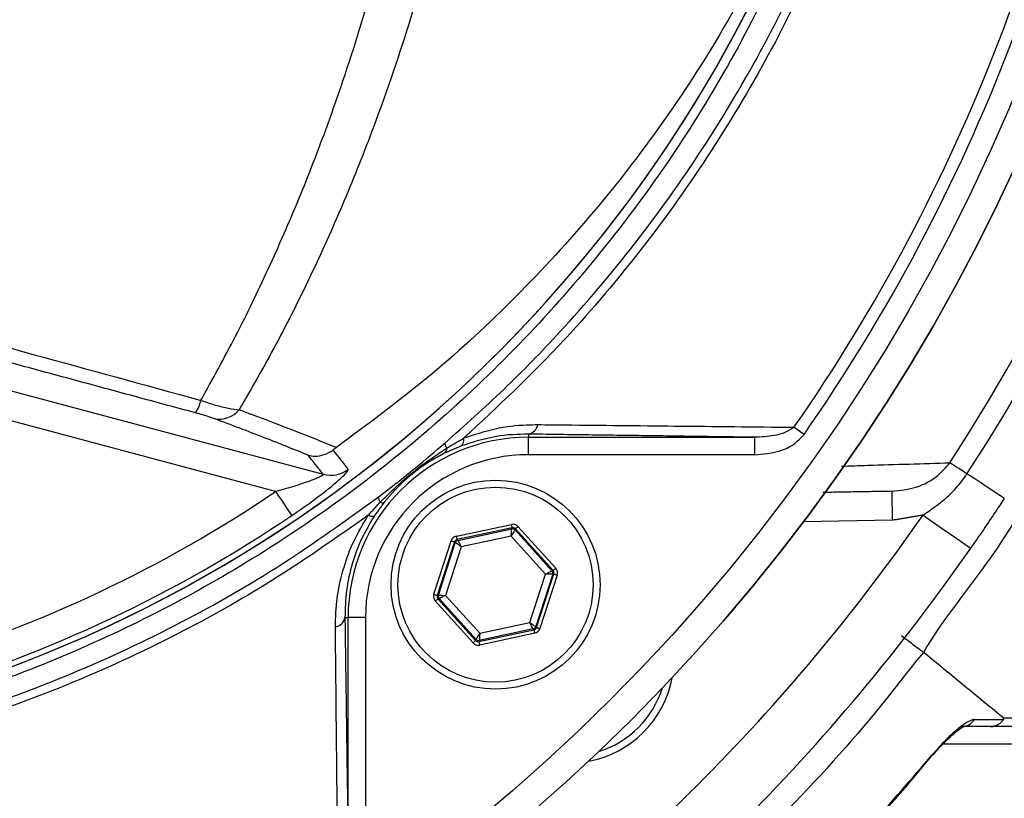
# Model space of a CAD drawing. Extents: x 0 to 10040, y 0 to 6534.
# Drawn here: x 3540 to 3625, y 1185 to 1252 of the extents above; entities that cross this region are included whole.
import ezdxf

# ---------------------------------------------------------------- set-up
doc = ezdxf.new("R2010")
doc.units = 0
doc.header["$LTSCALE"] = 5
doc.header["$MEASUREMENT"] = 0
doc.layers.get('0').update_dxf_attribs({"linetype": 'CONTINUOUS'})
doc.styles.add('ISO', font='GENISO.SHX')
doc.dimstyles.new('GEN-ISO', dxfattribs={"dimtxt": 50, "dimasz": 50, "dimexe": 40, "dimexo": 1, "dimgap": 30, "dimtad": 0, "dimtih": 1, "dimtoh": 1, "dimdec": 1, "dimdsep": 46, "dimtxsty": 'ISO', "dimcen": 2, "dimclrd": 256, "dimclre": 256, "dimclrt": 2, "dimadec": 0, "dimazin": 0, "dimtp": 0.1, "dimtm": 0.1, "dimtfac": 0.05, "dimtdec": 1, "dimtix": 1, "dimtmove": 2, "dimatfit": 3, "dimfxl": 1, "dimtolj": 1, "dimarcsym": 0})

# ---------------------------------------------------------------- blocks, each defined once
blk = doc.blocks.new('*D43')
at = {"color": 3}
for p, q in [((3728.795, 1306.266), (4072.55, 1306.266)), ((4047.55, 1271.266), (4047.55, 1065.916)), ((3460.795, 1030.916), (4072.55, 1030.916))]:
    blk.add_line(p, q, dxfattribs=at)
for points in [[(4053.383, 1271.266), (4041.717, 1271.266), (4047.55, 1306.266)], [(4041.717, 1065.916), (4053.383, 1065.916), (4047.55, 1030.916)]]:
    blk.add_solid(points, dxfattribs=at)
at = {"color": 2, "insert": (3992.55, 1168.591), "char_height": 50, "attachment_point": 5, "rotation": 90, "style": 'ISO'}
blk.add_mtext('\\A1;275', dxfattribs=at)

msp = doc.modelspace()

# ---------------------------------------------------------------- linework, layer by layer
at = {"color": 7, "linetype": 'Continuous'}
for p, q in [((3535.416, 1220.783), (3566.193, 1212.536)), ((3562.098, 1211.048), (3534.77, 1218.371)), ((3583.861, 1215.998), (3583.861, 1215.726)), ((3583.861, 1214.226), (3583.861, 1215.726)), ((3583.861, 1215.726), (3603.36, 1215.726)), ((3603.36, 1214.226), (3603.36, 1215.726)), ((3603.36, 1214.226), (3583.861, 1214.226)), ((3615.195, 1208.573), (3607.549, 1208.439)), ((3577.66, 1207.209), (3582.396, 1208.224)), ((3582.459, 1207.931), (3577.723, 1206.916)), ((3577.792, 1206.84), (3582.427, 1207.833)), ((3582.427, 1207.833), (3582.459, 1207.931)), ((3582.745, 1207.839), (3582.713, 1207.741)), ((3582.713, 1207.741), (3585.891, 1204.223)), ((3585.992, 1204.245), (3582.745, 1207.839)), ((3582.967, 1208.04), (3586.214, 1204.446)), ((3575.726, 1202.198), (3577.215, 1206.807)), ((3577.5, 1206.715), (3576.011, 1202.106)), ((3576.112, 1202.127), (3577.569, 1206.638)), ((3577.569, 1206.638), (3577.5, 1206.715)), ((3577.723, 1206.916), (3577.792, 1206.84)), ((3582.384, 1207.21), (3578.087, 1206.289)), ((3585.33, 1203.949), (3582.384, 1207.21)), ((3578.087, 1206.289), (3576.736, 1202.108)), ((3585.891, 1204.223), (3585.992, 1204.245)), ((3583.979, 1199.768), (3585.33, 1203.949)), ((3585.954, 1203.93), (3584.496, 1199.419)), ((3584.566, 1199.342), (3586.055, 1203.951)), ((3586.34, 1203.859), (3584.851, 1199.25)), ((3586.055, 1203.951), (3585.954, 1203.93)), ((3579.099, 1198.017), (3575.851, 1201.611)), ((3576.011, 1202.106), (3576.112, 1202.127)), ((3576.175, 1201.834), (3576.074, 1201.812)), ((3576.074, 1201.812), (3579.321, 1198.218)), ((3579.353, 1198.316), (3576.175, 1201.834)), ((3576.736, 1202.108), (3579.682, 1198.847)), ((3568.063, 1200.2), (3568.336, 1200.2)), ((3569.835, 1200.2), (3568.336, 1200.2)), ((3568.336, 1180.701), (3568.336, 1200.2)), ((3569.835, 1200.2), (3569.835, 1180.701)), ((3579.682, 1198.847), (3583.979, 1199.768)), ((3579.607, 1198.126), (3584.343, 1199.141)), ((3584.274, 1199.218), (3579.638, 1198.224)), ((3584.343, 1199.141), (3584.274, 1199.218)), ((3584.496, 1199.419), (3584.566, 1199.342)), ((3579.321, 1198.218), (3579.353, 1198.316)), ((3579.638, 1198.224), (3579.607, 1198.126)), ((3584.406, 1198.848), (3579.67, 1197.833)), ((3644.703, 1189.305), (3619.567, 1189.305))]:
    msp.add_line(p, q, dxfattribs=at)
for points in [[(3607.605, 1215.978), (3607.484, 1216.062), (3607.364, 1216.145), (3607.247, 1216.227), (3607.133, 1216.306), (3607.024, 1216.382), (3606.92, 1216.454), (3606.823, 1216.522), (3606.734, 1216.584)], [(3621.63, 1212.568), (3621.384, 1212.728), (3621.149, 1212.881), (3620.928, 1213.025), (3620.726, 1213.157), (3620.544, 1213.275), (3620.387, 1213.378), (3620.255, 1213.463), (3620.151, 1213.531)], [(3624.846, 1210.473), (3624.788, 1210.511), (3624.614, 1210.624), (3624.331, 1210.808), (3623.945, 1211.06), (3623.468, 1211.37), (3622.912, 1211.732), (3622.294, 1212.135), (3621.63, 1212.568)], [(3562.098, 1211.048), (3562.356, 1210.666), (3562.605, 1210.297), (3562.837, 1209.954), (3563.043, 1209.649), (3563.217, 1209.391), (3563.353, 1209.19), (3563.446, 1209.053), (3563.492, 1208.984)], [(3615.151, 1211.072), (3615.152, 1211.024), (3615.154, 1210.882), (3615.158, 1210.651), (3615.164, 1210.34), (3615.171, 1209.961), (3615.178, 1209.529), (3615.186, 1209.06), (3615.195, 1208.573)], [(3617.845, 1209.022), (3618.646, 1208.466), (3619.417, 1207.931), (3620.127, 1207.438), (3620.749, 1207.006), (3621.26, 1206.651), (3621.639, 1206.388), (3621.873, 1206.225), (3621.952, 1206.171)], [(3582.384, 1207.21), (3582.392, 1207.33), (3582.4, 1207.446), (3582.408, 1207.553), (3582.414, 1207.647), (3582.42, 1207.724), (3582.424, 1207.783), (3582.426, 1207.819), (3582.427, 1207.833)], [(3582.713, 1207.741), (3582.706, 1207.729), (3582.686, 1207.698), (3582.655, 1207.648), (3582.614, 1207.582), (3582.565, 1207.502), (3582.508, 1207.411), (3582.447, 1207.313), (3582.384, 1207.21)], [(3582.396, 1208.224), (3582.408, 1208.168), (3582.42, 1208.113), (3582.431, 1208.063), (3582.44, 1208.019), (3582.448, 1207.982), (3582.454, 1207.955), (3582.458, 1207.938), (3582.459, 1207.931)], [(3582.967, 1208.04), (3582.924, 1208.001), (3582.883, 1207.964), (3582.845, 1207.929), (3582.811, 1207.899), (3582.783, 1207.874), (3582.763, 1207.855), (3582.749, 1207.843), (3582.745, 1207.839)], [(3577.215, 1206.807), (3577.27, 1206.789), (3577.323, 1206.772), (3577.372, 1206.756), (3577.415, 1206.743), (3577.45, 1206.731), (3577.477, 1206.722), (3577.494, 1206.717), (3577.5, 1206.715)], [(3578.087, 1206.289), (3577.987, 1206.357), (3577.891, 1206.421), (3577.802, 1206.481), (3577.724, 1206.534), (3577.66, 1206.577), (3577.611, 1206.61), (3577.581, 1206.631), (3577.569, 1206.638)], [(3577.66, 1207.209), (3577.672, 1207.153), (3577.684, 1207.098), (3577.695, 1207.048), (3577.704, 1207.004), (3577.712, 1206.967), (3577.718, 1206.94), (3577.721, 1206.923), (3577.723, 1206.916)], [(3577.792, 1206.84), (3577.798, 1206.827), (3577.816, 1206.795), (3577.843, 1206.743), (3577.88, 1206.675), (3577.925, 1206.592), (3577.975, 1206.498), (3578.03, 1206.395), (3578.087, 1206.289)], [(3585.33, 1203.949), (3585.438, 1204.002), (3585.542, 1204.053), (3585.639, 1204.1), (3585.723, 1204.141), (3585.793, 1204.175), (3585.845, 1204.201), (3585.879, 1204.217), (3585.891, 1204.223)], [(3586.214, 1204.446), (3586.171, 1204.407), (3586.13, 1204.37), (3586.092, 1204.335), (3586.058, 1204.305), (3586.031, 1204.28), (3586.01, 1204.261), (3585.997, 1204.249), (3585.992, 1204.245)], [(3585.954, 1203.93), (3585.94, 1203.93), (3585.903, 1203.931), (3585.845, 1203.933), (3585.767, 1203.936), (3585.673, 1203.939), (3585.566, 1203.942), (3585.45, 1203.946), (3585.33, 1203.949)], [(3586.055, 1203.951), (3586.061, 1203.949), (3586.078, 1203.944), (3586.104, 1203.935), (3586.14, 1203.924), (3586.183, 1203.91), (3586.232, 1203.894), (3586.285, 1203.877), (3586.34, 1203.859)], [(3575.726, 1202.198), (3575.781, 1202.18), (3575.834, 1202.163), (3575.883, 1202.147), (3575.926, 1202.133), (3575.961, 1202.122), (3575.988, 1202.113), (3576.005, 1202.108), (3576.011, 1202.106)], [(3576.074, 1201.812), (3576.069, 1201.808), (3576.056, 1201.796), (3576.035, 1201.777), (3576.008, 1201.752), (3575.974, 1201.722), (3575.936, 1201.687), (3575.894, 1201.65), (3575.851, 1201.611)], [(3576.112, 1202.127), (3576.126, 1202.127), (3576.163, 1202.126), (3576.221, 1202.124), (3576.299, 1202.121), (3576.393, 1202.118), (3576.5, 1202.115), (3576.616, 1202.111), (3576.736, 1202.108)], [(3576.736, 1202.108), (3576.628, 1202.055), (3576.524, 1202.004), (3576.427, 1201.957), (3576.343, 1201.916), (3576.273, 1201.882), (3576.22, 1201.856), (3576.187, 1201.84), (3576.175, 1201.834)], [(3583.979, 1199.768), (3584.079, 1199.7), (3584.175, 1199.636), (3584.264, 1199.576), (3584.342, 1199.523), (3584.406, 1199.48), (3584.455, 1199.447), (3584.485, 1199.426), (3584.496, 1199.419)], [(3584.274, 1199.218), (3584.267, 1199.23), (3584.25, 1199.262), (3584.222, 1199.314), (3584.186, 1199.382), (3584.141, 1199.465), (3584.091, 1199.559), (3584.036, 1199.662), (3583.979, 1199.768)], [(3584.343, 1199.141), (3584.344, 1199.135), (3584.348, 1199.117), (3584.354, 1199.09), (3584.362, 1199.053), (3584.371, 1199.009), (3584.382, 1198.959), (3584.394, 1198.904), (3584.406, 1198.848)], [(3584.566, 1199.342), (3584.572, 1199.34), (3584.589, 1199.335), (3584.615, 1199.326), (3584.651, 1199.315), (3584.694, 1199.301), (3584.743, 1199.285), (3584.796, 1199.268), (3584.851, 1199.25)], [(3579.321, 1198.218), (3579.316, 1198.214), (3579.303, 1198.202), (3579.282, 1198.183), (3579.255, 1198.158), (3579.221, 1198.128), (3579.183, 1198.093), (3579.142, 1198.056), (3579.099, 1198.017)], [(3579.353, 1198.316), (3579.36, 1198.328), (3579.38, 1198.359), (3579.41, 1198.409), (3579.451, 1198.475), (3579.501, 1198.555), (3579.557, 1198.646), (3579.619, 1198.745), (3579.682, 1198.847)], [(3579.607, 1198.126), (3579.608, 1198.119), (3579.612, 1198.102), (3579.618, 1198.075), (3579.626, 1198.038), (3579.635, 1197.994), (3579.646, 1197.944), (3579.657, 1197.889), (3579.67, 1197.833)], [(3579.682, 1198.847), (3579.674, 1198.727), (3579.666, 1198.611), (3579.658, 1198.504), (3579.651, 1198.41), (3579.646, 1198.333), (3579.642, 1198.275), (3579.639, 1198.238), (3579.638, 1198.224)], [(3618.691, 1188.342), (3618.689, 1188.344), (3618.642, 1188.383)]]:
    msp.add_lwpolyline(points, dxfattribs=at)
for centre, radius in [((3477.795, 1306.266), 162.5), ((3477.795, 1306.266), 160), ((3581.033, 1203.029), 9), ((3581.033, 1203.029), 8.4)]:
    msp.add_circle(centre, radius, dxfattribs=at)
for centre, radius, start, end in [((3477.795, 1306.266), 169.897, 326.9185, 33.0815), ((3477.795, 1306.266), 171.662, 326.9185, 31.88617), ((3477.795, 1306.266), 162.5, 270, 0), ((3477.795, 1306.266), 157.061, 325.17973, 352.61057), ((3477.795, 1306.266), 158.121, 325.17973, 352.66041), ((3466.635, 1289.576), 255.3, 299.0463, 357.55815), ((3497.795, 1306.266), 117.88, 286.42398, 346.18439), ((3497.795, 1306.266), 117.872, 286.42368, 345.84682), ((3552.374, 1219.665), 3.367, 326.94224, 346.97818), ((3557.245, 1219.53), 2.237, 258.53123, 320.25127), ((3583.675, 1216.997), 1.016, 280.59475, 349.80169), ((3583.861, 1200.2), 15.526, 90, 180), ((3577.329, 1215.239), 0.66, 181.20951, 221.61468), ((3577.616, 1215.5), 0.687, 308.93982, 12.70797), ((3583.861, 1200.2), 14.026, 90, 180), ((3576.319, 1214.755), 0.518, 307.60448, 5.14872), ((3566.83, 1214.956), 2.503, 255.24859, 307.12958), ((3497.795, 1306.266), 114.897, 286.63647, 304.03209), ((3571.625, 1210.556), 0.673, 176.52184, 218.04867), ((3571.284, 1210.447), 0.361, 238.2569, 295.69576), ((3497.795, 1306.266), 117.387, 286.4578, 304.03209), ((3570.392, 1209.486), 0.572, 236.49518, 291.118), ((3477.795, 1306.266), 170.5, 304.77424, 325.22576), ((3582.49, 1207.54), 0.3, 42.10585, 102.08817), ((3577.855, 1206.546), 0.3, 102.10728, 162.08569), ((3477.795, 1306.266), 175.5, 304.77424, 325.22576), ((3585.668, 1204.022), 0.3, 342.1095, 42.08459), ((3576.398, 1202.035), 0.3, 162.10527, 222.08881), ((3567.064, 1200.387), 1.016, 280.19831, 349.40525), ((3584.211, 1199.511), 0.3, 282.10783, 342.08705), ((3579.576, 1198.517), 0.3, 222.11019, 282.08296), ((3587.397, 1196.665), 9, 280.53402, 349.46598), ((3587.397, 1196.665), 8.4, 287.54358, 342.45642), ((3621.142, 1192.177), 1.372, 270.60187, 326.08788)]:
    msp.add_arc(centre, radius, start, end, dxfattribs=at)
for centre, major_axis, ratio, start_param, end_param in [((3582.522, 1207.638), (-0.184, -0.571), 0.999797, 2.618082, 3.665103), ((3582.522, 1207.638), (0.092, 0.286), 0.999391, 5.759674, 6.806696), ((3577.786, 1206.623), (0.402, -0.445), 0.999797, 2.618082, 3.665103), ((3577.786, 1206.623), (-0.201, 0.223), 0.999391, 5.759674, 6.806696), ((3585.769, 1204.044), (0.294, 0.063), 0.999391, 5.759674, 6.806696), ((3585.769, 1204.044), (-0.587, -0.126), 0.999797, 2.618082, 3.665103), ((3576.297, 1202.013), (0.587, 0.126), 0.999797, 2.618082, 3.665103), ((3576.297, 1202.013), (0.294, 0.063), 0.999391, 2.618082, 3.665103), ((3584.28, 1199.434), (-0.201, 0.223), 0.999391, 2.618082, 3.665103), ((3584.28, 1199.434), (-0.402, 0.445), 0.999797, 2.618082, 3.665103), ((3579.544, 1198.419), (0.092, 0.286), 0.999391, 2.618082, 3.665103), ((3579.544, 1198.419), (0.184, 0.571), 0.999797, 2.618082, 3.665103)]:
    msp.add_ellipse(centre, major_axis=major_axis, ratio=ratio, start_param=start_param, end_param=end_param, dxfattribs=at)
for points, knots in [([(3680.938, 1158.675), (3683.775, 1163.53), (3689.438, 1173.221), (3696.632, 1188.426), (3702.823, 1203.996), (3707.909, 1219.919), (3711.901, 1236.118), (3714.777, 1252.534), (3716.483, 1268.64), (3717.096, 1284.344), (3716.84, 1299.569), (3715.561, 1314.692), (3713.333, 1329.656), (3710.157, 1344.408), (3705.929, 1359.338), (3700.565, 1374.368), (3693.983, 1389.396), (3686.374, 1403.903), (3677.883, 1417.868), (3668.405, 1431.108), (3658.046, 1443.6), (3647.156, 1454.963), (3635.868, 1465.234), (3624.285, 1474.444), (3612.153, 1482.904), (3599.422, 1490.392), (3586.242, 1496.949), (3572.294, 1502.749), (3557.599, 1507.673), (3542.191, 1511.606), (3526.561, 1514.396), (3510.776, 1516.022), (3494.931, 1516.495), (3479.123, 1515.912), (3463.906, 1514.13), (3449.354, 1511.348), (3435.508, 1507.682), (3422.001, 1503.078), (3408.884, 1497.572), (3396.293, 1491.189), (3387.013, 1485.749), (3381.98, 1482.441), (3380.828, 1481.684)], [0, 0, 0, 0, 0.027607, 0.055107, 0.082517, 0.109856, 0.137145, 0.164404, 0.191653, 0.216636, 0.241553, 0.266376, 0.29112, 0.315801, 0.340437, 0.367281, 0.394113, 0.420945, 0.447677, 0.4743, 0.500834, 0.527302, 0.551525, 0.575727, 0.599924, 0.624102, 0.648177, 0.672152, 0.698216, 0.724212, 0.750167, 0.77611, 0.802063, 0.827942, 0.8537, 0.87721, 0.90063, 0.923965, 0.947226, 0.970425, 0.993234, 1, 1, 1, 1]), ([(3570.076, 1209.009), (3567.502, 1207.195), (3562.353, 1203.567), (3553.869, 1198.76), (3544.762, 1194.503), (3535.027, 1190.955), (3525.04, 1188.218), (3513.77, 1186.166), (3501.216, 1184.915), (3487.399, 1184.527), (3473.55, 1185.189), (3460.371, 1186.818), (3447.929, 1189.294), (3436.244, 1192.438), (3424.793, 1196.335), (3413.663, 1200.95), (3402.855, 1206.293), (3392.421, 1212.37), (3382.384, 1219.148), (3372.848, 1226.546), (3363.865, 1234.501), (3356.359, 1242.11), (3350.119, 1249.135), (3345.039, 1255.523), (3340.434, 1262.297), (3336.399, 1269.661), (3333.104, 1277.628), (3330.568, 1286.072), (3328.904, 1294.774), (3328.178, 1303.629), (3328.367, 1312.515), (3329.394, 1320.731), (3331.063, 1328.192), (3333.153, 1334.893), (3335.85, 1341.6), (3339.257, 1348.191), (3343.354, 1354.595), (3347.89, 1360.654), (3354.047, 1367.939), (3362.035, 1376.319), (3372.165, 1385.474), (3383.007, 1393.893), (3394.425, 1401.456), (3406.374, 1408.109), (3418.769, 1413.847), (3431.6, 1418.672), (3444.338, 1422.401), (3456.878, 1425.093), (3469.129, 1426.869), (3481.456, 1427.824), (3493.099, 1427.926), (3504.003, 1427.376), (3514.157, 1426.282), (3524.193, 1424.498), (3534.027, 1421.929), (3543.593, 1418.504), (3552.842, 1414.298), (3561.718, 1409.335), (3567.349, 1405.54), (3570.073, 1403.526), (3570.076, 1403.523)], [0, 0, 0, 0, 0.015332, 0.030665, 0.047482, 0.064359, 0.08124, 0.098061, 0.120381, 0.142779, 0.165173, 0.187488, 0.20692, 0.226431, 0.245971, 0.265487, 0.284925, 0.304718, 0.324581, 0.344473, 0.364345, 0.384147, 0.397765, 0.411419, 0.425032, 0.438592, 0.452869, 0.467188, 0.481462, 0.495739, 0.510063, 0.524341, 0.535725, 0.547132, 0.558517, 0.571078, 0.583684, 0.596324, 0.60893, 0.631492, 0.65412, 0.676743, 0.699297, 0.721397, 0.743571, 0.765741, 0.787834, 0.807727, 0.827678, 0.847629, 0.867524, 0.884122, 0.900759, 0.917379, 0.933954, 0.950432, 0.966967, 0.983501, 0.999978, 1, 1, 1, 1]), ([(3570.953, 1401.936), (3570.565, 1402.228), (3567.496, 1404.543), (3561.51, 1408.582), (3552.709, 1413.526), (3543.536, 1417.716), (3534.035, 1421.138), (3524.251, 1423.714), (3514.25, 1425.51), (3504.129, 1426.617), (3493.245, 1427.182), (3481.607, 1427.095), (3469.273, 1426.148), (3457.013, 1424.375), (3444.468, 1421.68), (3431.728, 1417.94), (3418.899, 1413.098), (3406.51, 1407.338), (3394.577, 1400.662), (3383.186, 1393.077), (3372.379, 1384.639), (3362.288, 1375.466), (3354.354, 1367.09), (3348.263, 1359.839), (3343.798, 1353.848), (3339.767, 1347.518), (3336.422, 1341.015), (3333.779, 1334.407), (3331.734, 1327.818), (3330.101, 1320.484), (3329.097, 1312.408), (3328.912, 1303.674), (3329.622, 1294.97), (3331.25, 1286.415), (3333.731, 1278.114), (3336.962, 1270.263), (3340.927, 1262.989), (3345.467, 1256.282), (3350.475, 1249.954), (3356.653, 1242.959), (3364.111, 1235.352), (3373.061, 1227.379), (3382.568, 1219.963), (3392.578, 1213.167), (3402.994, 1207.07), (3413.793, 1201.708), (3424.921, 1197.076), (3436.374, 1193.166), (3448.063, 1190.014), (3460.509, 1187.535), (3473.695, 1185.912), (3487.55, 1185.264), (3501.371, 1185.671), (3513.903, 1186.944), (3525.123, 1189.011), (3535.035, 1191.747), (3544.694, 1195.288), (3553.945, 1199.634), (3562.766, 1204.682), (3568.224, 1208.625), (3570.953, 1210.597)], [0, 0, 0, 0, 0.002364, 0.01872, 0.035134, 0.051548, 0.067905, 0.084427, 0.100995, 0.11758, 0.134126, 0.154031, 0.173994, 0.193955, 0.213858, 0.235956, 0.25813, 0.280309, 0.302413, 0.32494, 0.347536, 0.370138, 0.392672, 0.405128, 0.417616, 0.430072, 0.442482, 0.453674, 0.464888, 0.476079, 0.490111, 0.504189, 0.518221, 0.532252, 0.546328, 0.560362, 0.573781, 0.587252, 0.600764, 0.61424, 0.634021, 0.653874, 0.673746, 0.693589, 0.713363, 0.732807, 0.752331, 0.771879, 0.791398, 0.810838, 0.833158, 0.85556, 0.877965, 0.900292, 0.916997, 0.933762, 0.950522, 0.967223, 0.983612, 1, 1, 1, 1]), ([(3532.163, 1419.849), (3534.712, 1419.022), (3539.811, 1417.369), (3548.006, 1413.916), (3556.686, 1409.465), (3565.657, 1403.786), (3574.097, 1397.346), (3581.778, 1390.322), (3588.668, 1382.791), (3594.79, 1374.855), (3600.232, 1366.438), (3604.96, 1357.574), (3608.914, 1348.303), (3612.084, 1338.686), (3614.436, 1328.838), (3615.939, 1318.87), (3616.569, 1308.845), (3616.358, 1298.825), (3615.315, 1288.857), (3613.442, 1279.022), (3610.727, 1269.386), (3607.211, 1260), (3602.928, 1250.939), (3597.905, 1242.279), (3592.154, 1234.084), (3585.73, 1226.392), (3578.689, 1219.259), (3570.7, 1212.425), (3562.256, 1206.447), (3553.458, 1201.319), (3544.873, 1197.206), (3537.716, 1194.425), (3533.428, 1193.08), (3532.163, 1192.683)], [0, 0, 0, 0, 0.026526, 0.053052, 0.0879563, 0.1230006, 0.158045, 0.1929494, 0.2259151, 0.2589987, 0.2920822, 0.325048, 0.3583482, 0.39177, 0.4251916, 0.4584918, 0.4914562, 0.5245384, 0.5576205, 0.5905847, 0.623549, 0.6566311, 0.689713, 0.7226771, 0.7556416, 0.7887237, 0.8218058, 0.85477, 0.8927046, 0.9240774, 0.9555008, 0.9868736, 1, 1, 1, 1]), ([(3617.733, 1415.536), (3617.733, 1415.536), (3619.204, 1412.962), (3623.083, 1408.417), (3628.666, 1399.274), (3634.852, 1388.37), (3640.848, 1375.308), (3645.884, 1361.852), (3649.73, 1348.595), (3652.484, 1335.638), (3654.238, 1323.054), (3655.068, 1310.378), (3654.919, 1297.28), (3653.627, 1283.845), (3651.097, 1269.618), (3647.311, 1255.082), (3642.158, 1240.375), (3635.867, 1226.11), (3629.323, 1214.339), (3623.442, 1204.622), (3619.422, 1199.879), (3617.892, 1197.2), (3617.892, 1197.2)], [0, 0, 0, 0, 0, 0.037933, 0.075867, 0.136976, 0.198261, 0.259549, 0.32066, 0.374713, 0.42891, 0.483086, 0.537109, 0.596337, 0.655575, 0.72183, 0.788309, 0.854786, 0.921038, 0.960519, 1, 1, 1, 1, 1]), ([(3555.655, 1218.906), (3556.667, 1220.738), (3558.692, 1224.401), (3561.5, 1230.205), (3564.132, 1236.234), (3566.875, 1243.301), (3569.604, 1251.469), (3572.194, 1260.884), (3574.316, 1270.675), (3575.626, 1278.711), (3576.187, 1283.44), (3576.343, 1284.754)], [0, 0, 0, 0, 0.09762, 0.195238, 0.293878, 0.392517, 0.529205, 0.665887, 0.805993, 0.946093, 1, 1, 1, 1]), ([(3580.601, 1284.712), (3580.432, 1283.335), (3579.854, 1278.599), (3578.513, 1270.615), (3576.34, 1260.821), (3573.639, 1251.246), (3570.753, 1242.871), (3567.877, 1235.699), (3565.131, 1229.612), (3562.181, 1223.712), (3560.037, 1219.971), (3558.965, 1218.1)], [0, 0, 0, 0, 0.055771, 0.191692, 0.327618, 0.467071, 0.606532, 0.704361, 0.802191, 0.901095, 1, 1, 1, 1]), ([(3612.09, 1277.445), (3611.371, 1275.12), (3609.933, 1270.469), (3607.232, 1263.723), (3604.141, 1257.138), (3600.249, 1250.066), (3595.434, 1242.644), (3589.503, 1234.966), (3582.885, 1227.765), (3575.538, 1220.931), (3570.114, 1216.911), (3567.34, 1214.854)], [0, 0, 0, 0, 0.091751, 0.18351, 0.276594, 0.369679, 0.492783, 0.615889, 0.741922, 0.867953, 1, 1, 1, 1]), ([(3576.669, 1215.226), (3578.376, 1216.747), (3581.797, 1219.795), (3587.323, 1225.485), (3593.145, 1232.34), (3599.043, 1240.602), (3604.263, 1249.432), (3608.174, 1257.475), (3610.158, 1262.585), (3610.892, 1264.476)], [0, 0, 0, 0, 0.113496, 0.227364, 0.393033, 0.558702, 0.729288, 0.899873, 1, 1, 1, 1]), ([(3611.55, 1264.14), (3610.81, 1262.235), (3608.833, 1257.15), (3604.94, 1249.159), (3599.727, 1240.327), (3593.79, 1231.972), (3589.352, 1226.722), (3584.261, 1221.209), (3581.255, 1218.413), (3578.286, 1215.651)], [0, 0, 0, 0, 0.103023, 0.27502, 0.447643, 0.620271, 0.792273, 0.79485, 1, 1, 1, 1]), ([(3536.385, 1224.185), (3537.992, 1223.747), (3544.425, 1221.993), (3550.841, 1220.23), (3555.655, 1218.906)], [0, 0, 0, 0, 0.249862, 1, 1, 1, 1]), ([(3555.655, 1218.906), (3556.077, 1218.765), (3556.922, 1218.481), (3558.09, 1218.196), (3558.67, 1218.132), (3558.965, 1218.1)], [0, 0, 0, 0, 0.329642, 0.658607, 1, 1, 1, 1]), ([(3556.8, 1217.338), (3556.672, 1217.383), (3556.423, 1217.471), (3555.848, 1217.647), (3555.414, 1217.768), (3555.196, 1217.828)], [0, 0, 0, 0, 0.34822, 0.674166, 1, 1, 1, 1]), ([(3558.965, 1218.1), (3559.71, 1217.823), (3561.635, 1217.106), (3564.486, 1216.009), (3566.388, 1215.239), (3567.34, 1214.854)], [0, 0, 0, 0, 0.239382, 0.619278, 1, 1, 1, 1]), ([(3564.898, 1214.181), (3563.684, 1214.674), (3561.25, 1215.662), (3558.285, 1216.779), (3556.8, 1217.338)], [0, 0, 0, 0, 0.499104, 1, 1, 1, 1]), ([(3578.286, 1215.651), (3579.192, 1215.952), (3581.034, 1216.562), (3583.158, 1216.804), (3584.354, 1216.815), (3584.675, 1216.818)], [0, 0, 0, 0, 0.414544, 0.842744, 1, 1, 1, 1]), ([(3584.675, 1216.818), (3585.465, 1216.81), (3589.416, 1216.771), (3596.803, 1216.695), (3603.314, 1216.622), (3606.734, 1216.584)], [0, 0, 0, 0, 0.1060893, 0.5304611, 1, 1, 1, 1]), ([(3583.861, 1215.998), (3582.945, 1215.977), (3581.08, 1215.933), (3579.071, 1215.292), (3578.048, 1214.966)], [0, 0, 0, 0, 0.490972, 1, 1, 1, 1]), ([(3606.734, 1216.584), (3606.495, 1216.427), (3605.967, 1216.079), (3604.806, 1215.795), (3603.913, 1215.752), (3603.36, 1215.726)], [0, 0, 0, 0, 0.2385617, 0.5285275, 1, 1, 1, 1]), ([(3603.36, 1214.226), (3604.061, 1214.284), (3605.217, 1214.379), (3606.709, 1215.017), (3607.313, 1215.666), (3607.605, 1215.978)], [0, 0, 0, 0, 0.4434028, 0.7319433, 1, 1, 1, 1]), ([(3570.953, 1210.597), (3571.488, 1211.006), (3572.557, 1211.826), (3574.462, 1213.346), (3575.827, 1214.508), (3576.669, 1215.226)], [0, 0, 0, 0, 0.277051, 0.553881, 1, 1, 1, 1]), ([(3564.898, 1214.181), (3564.904, 1214.179), (3565.088, 1214.133), (3565.553, 1214.074), (3566.309, 1214.176), (3566.789, 1214.476), (3567.029, 1214.626)], [0, 0, 0, 0, 0.0079, 0.256565, 0.628218, 1, 1, 1, 1]), ([(3566.193, 1212.536), (3565.991, 1212.793), (3565.559, 1213.341), (3565.128, 1213.889), (3564.898, 1214.181)], [0, 0, 0, 0, 0.468453, 1, 1, 1, 1]), ([(3567.34, 1214.854), (3567.272, 1214.806), (3567.17, 1214.734), (3567.065, 1214.653), (3567.029, 1214.626)], [0, 0, 0, 0, 0.659705, 1, 1, 1, 1]), ([(3567.029, 1214.626), (3567.117, 1214.514), (3567.555, 1213.959), (3567.992, 1213.404), (3568.341, 1212.961)], [0, 0, 0, 0, 0.201514, 1, 1, 1, 1]), ([(3571.095, 1210.141), (3572.006, 1211.028), (3573.806, 1212.782), (3575.834, 1214.133), (3576.835, 1214.801)], [0, 0, 0, 0, 0.506054, 1, 1, 1, 1]), ([(3576.635, 1214.344), (3576.285, 1214.16), (3575.4, 1213.693), (3574.285, 1212.918), (3572.838, 1211.725), (3572.048, 1210.819), (3571.441, 1210.123)], [0, 0, 0, 0, 0.189296, 0.478528, 0.599256, 1, 1, 1, 1]), ([(3610.82, 1213.24), (3611.58, 1213.265), (3614.769, 1213.367), (3617.824, 1213.46), (3620.151, 1213.531)], [0, 0, 0, 0, 0.238295, 1, 1, 1, 1]), ([(3615.151, 1211.072), (3615.863, 1211.149), (3617.274, 1211.301), (3619.034, 1212.225), (3619.823, 1213.147), (3620.151, 1213.531)], [0, 0, 0, 0, 0.372832, 0.739304, 1, 1, 1, 1]), ([(3566.193, 1212.536), (3566.196, 1212.514), (3566.2, 1212.487), (3566.063, 1212.391), (3565.899, 1212.308), (3565.544, 1212.151), (3564.901, 1211.899), (3563.669, 1211.485), (3562.654, 1211.203), (3562.098, 1211.048)], [0, 0, 0, 0, 0.096496, 0.126648, 0.242011, 0.263053, 0.423152, 0.684309, 1, 1, 1, 1]), ([(3563.492, 1208.984), (3564.146, 1209.438), (3565.381, 1210.295), (3566.832, 1211.433), (3567.765, 1212.242), (3568.299, 1212.778), (3568.327, 1212.9), (3568.341, 1212.961)], [0, 0, 0, 0, 0.273392, 0.516952, 0.683325, 0.841883, 1, 1, 1, 1]), ([(3617.845, 1209.022), (3618.868, 1209.734), (3620.313, 1210.738), (3621.333, 1212.155), (3621.63, 1212.568)], [0, 0, 0, 0, 0.708383, 1, 1, 1, 1]), ([(3624.846, 1210.473), (3624.604, 1210.103), (3623.657, 1208.656), (3622.68, 1207.231), (3621.952, 1206.171)], [0, 0, 0, 0, 0.255346, 1, 1, 1, 1]), ([(3567.244, 1199.387), (3567.269, 1200.215), (3567.32, 1201.891), (3567.88, 1204.384), (3568.76, 1206.798), (3569.633, 1208.264), (3570.076, 1209.009)], [0, 0, 0, 0, 0.267865, 0.541856, 0.767177, 1, 1, 1, 1]), ([(3570.598, 1208.953), (3570.208, 1208.295), (3569.414, 1206.955), (3568.626, 1204.775), (3568.121, 1202.485), (3568.083, 1200.968), (3568.063, 1200.2)], [0, 0, 0, 0, 0.222282, 0.453437, 0.723254, 1, 1, 1, 1]), ([(3567.478, 1177.328), (3567.469, 1178.099), (3567.425, 1181.954), (3567.345, 1189.263), (3567.279, 1195.9), (3567.244, 1199.387)], [0, 0, 0, 0, 0.106089, 0.530457, 1, 1, 1, 1]), ([(3615.986, 1198.648), (3616.229, 1198.463), (3616.655, 1198.14), (3617.22, 1197.71), (3617.656, 1197.379), (3617.815, 1197.258), (3617.892, 1197.2)], [0, 0, 0, 0, 0.286715, 0.500518, 0.758863, 1, 1, 1, 1]), ([(3617.892, 1197.2), (3617.891, 1197.2), (3616.813, 1195.942), (3613.225, 1191.19), (3606.343, 1183.565), (3597.031, 1174.695), (3590.725, 1168.779), (3587.152, 1166.397), (3587.152, 1166.397)], [0, 0, 0, 0, 0.000002, 0.113964, 0.409309, 0.704655, 0.999999, 1, 1, 1, 1]), ([(3624.747, 1191.564), (3623.467, 1192.616), (3621.182, 1194.495), (3618.897, 1196.373), (3617.892, 1197.2)], [0, 0, 0, 0, 0.56, 1, 1, 1, 1]), ([(3622.28, 1191.411), (3622.256, 1191.41), (3622.099, 1191.402), (3621.653, 1191.214), (3620.781, 1190.586), (3619.707, 1189.598), (3618.979, 1188.767), (3618.642, 1188.383)], [0, 0, 0, 0, 0.03279, 0.210913, 0.446335, 0.744293, 1, 1, 1, 1]), ([(3622.28, 1191.411), (3622.839, 1191.413), (3623.676, 1191.417), (3624.51, 1191.42), (3624.789, 1191.421)], [0, 0, 0, 0, 0.6665809, 1, 1, 1, 1]), ([(3623.65, 1190.805), (3623.664, 1190.805), (3623.789, 1190.806), (3624.069, 1190.852), (3624.471, 1191.041), (3624.683, 1191.294), (3624.789, 1191.421)], [0, 0, 0, 0, 0.031274, 0.283115, 0.641554, 1, 1, 1, 1]), ([(3624.747, 1191.564), (3624.747, 1191.564), (3626.526, 1191.564), (3631.635, 1191.667), (3637.195, 1191.724), (3642.5, 1191.79), (3645.631, 1191.822), (3647.144, 1191.838)], [0, 0, 0, 0, 0.000001, 0.265053, 0.530121, 0.772907, 1, 1, 1, 1]), ([(3624.789, 1191.421), (3624.791, 1191.425), (3624.797, 1191.433), (3624.803, 1191.449), (3624.809, 1191.485), (3624.789, 1191.524), (3624.763, 1191.549), (3624.747, 1191.564)], [0, 0, 0, 0, 0.031467, 0.073281, 0.151064, 0.484878, 1, 1, 1, 1]), ([(3618.692, 1188.341), (3618.924, 1188.61), (3619.413, 1189.175), (3620.141, 1189.892), (3620.767, 1190.43), (3621.173, 1190.72), (3621.378, 1190.83), (3621.387, 1190.833), (3621.391, 1190.835)], [0, 0, 0, 0, 0.223665, 0.470158, 0.679492, 0.841707, 0.944174, 1, 1, 1, 1]), ([(3623.65, 1190.805), (3623.375, 1190.805), (3622.546, 1190.805), (3621.713, 1190.805), (3621.156, 1190.805)], [0, 0, 0, 0, 0.331616, 1, 1, 1, 1]), ([(3645.718, 1190.805), (3642.566, 1190.805), (3637.645, 1190.805), (3630.19, 1190.805), (3625.831, 1190.805), (3623.65, 1190.805)], [0, 0, 0, 0, 0.471249, 0.735548, 1, 1, 1, 1]), ([(3595.678, 1165.419), (3596.572, 1166.177), (3600.707, 1169.679), (3606.639, 1175.244), (3613.343, 1182.213), (3616.875, 1186.325), (3618.642, 1188.383)], [0, 0, 0, 0, 0.108109, 0.49999, 0.74975, 1, 1, 1, 1]), ([(3595.714, 1165.376), (3595.732, 1165.391), (3597.546, 1166.844), (3601.081, 1170.004), (3606.386, 1174.95), (3611.616, 1180.313), (3615.744, 1184.816), (3618.009, 1187.571), (3618.663, 1188.366)], [0, 0, 0, 0, 0.002099, 0.214443, 0.436924, 0.671019, 0.905129, 1, 1, 1, 1])]:
    msp.add_open_spline(points, degree=3, knots=knots, dxfattribs=at)
for points in [[(3555.196, 1217.828), (3536.017, 1223.025)], [(3603.36, 1215.726), (3583.861, 1215.998)], [(3576.835, 1214.801), (3578.286, 1215.651)], [(3578.048, 1214.966), (3576.635, 1214.344)], [(3615.151, 1211.072), (3609.23, 1210.969)], [(3570.076, 1209.009), (3571.095, 1210.141)], [(3571.441, 1210.123), (3570.598, 1208.953)], [(3617.845, 1209.022), (3615.195, 1208.573)], [(3568.063, 1200.2), (3568.336, 1180.701)]]:
    msp.add_open_spline(points, degree=1, dxfattribs=at)

# ---------------------------------------------------------------- dimensions: what is measured, and where the dimension line sits
dim = msp.add_linear_dim(base=(4047.55, 1030.916), p1=(3727.795, 1306.266), p2=(3459.795, 1030.916), angle=90, dimstyle='GEN-ISO', override={"dimasz": 35, "dimexe": 25, "dimtad": 1, "dimtih": 0, "dimtoh": 0, "dimdec": 0, "dimclrd": 3, "dimclre": 3, "dimadec": 2, "dimazin": 2, "dimlwd": 25, "dimlwe": 25})
dim.commit()
dim.dimension.update_dxf_attribs({"geometry": '*D43', "text_midpoint": (3992.55, 1168.591)})

doc.saveas('drawing.dxf')
